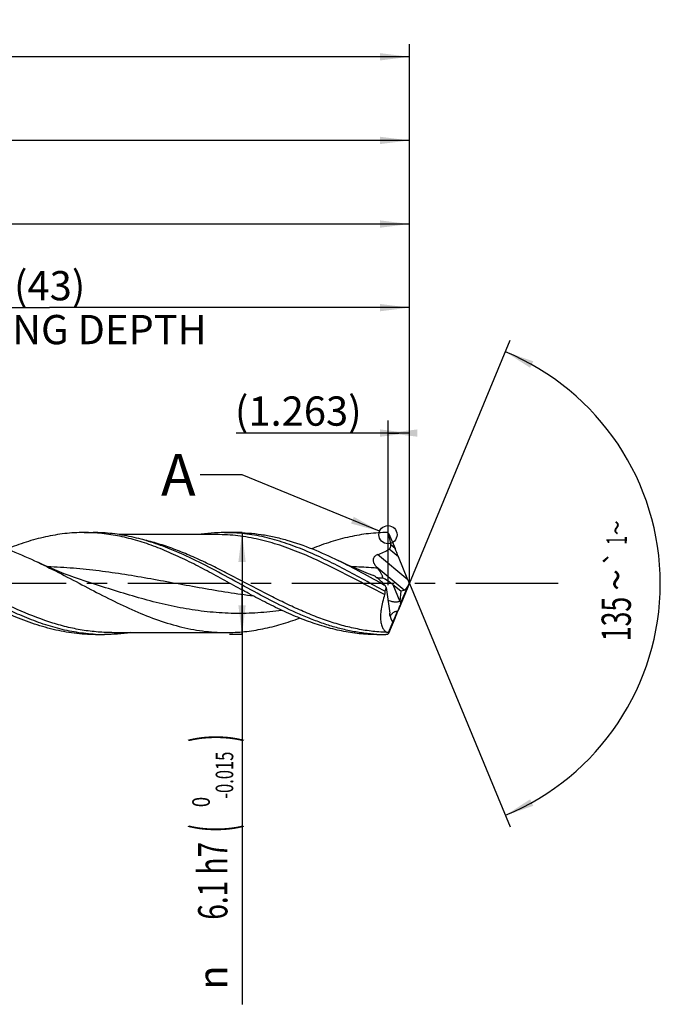
# Model space of a CAD drawing. Units: millimetres. Extents: x 0 to 594, y 0 to 420.
# Drawn here: x 356 to 433, y 130 to 247 of the extents above; entities that cross this region are included whole.
import ezdxf
from ezdxf.enums import TextEntityAlignment as Align

# ---------------------------------------------------------------- set-up
doc = ezdxf.new("R2010")
doc.units = ezdxf.units.MM
doc.header["$LTSCALE"] = 32.67
doc.linetypes.add('CENTER', pattern=[0.6, 0.375, -0.075, 0.075, -0.075])
doc.layers.get('0').update_dxf_attribs({"linetype": 'CONTINUOUS'})
for name, color, linetype in [('607561914-000-00-ED1_TEXT', 7, 'CONTINUOUS'), ('607925124-000_AXIS', 7, 'CONTINUOUS'), ('607925124-000_CL', 7, 'CONTINUOUS'), ('607925124-000_DIM', 7, 'CONTINUOUS')]:
    doc.layers.add(name, color=color, linetype=linetype)
doc.styles.get("Standard").update_dxf_attribs({"font": 'TXT.SHX', "width": 0.7})
doc.styles.add('TEXTSTYLE_2', font='TXT.SHX', dxfattribs={"width": 0.6})
doc.styles.add('TEXTSTYLE_3', font='gdt', dxfattribs={"width": 0.7})
doc.dimstyles.new('DIMSTYLE_13', dxfattribs={"dimtxt": 3.5, "dimasz": 3.5, "dimexe": 1.5, "dimexo": 0, "dimgap": 0.875, "dimtad": 1, "dimdec": 3, "dimlfac": 0.5, "dimdsep": 46, "dimtxsty": 'STANDARD', "dimblk": '_FILLED', "dimblk1": '_FILLED', "dimblk2": '_FILLED', "dimcen": 0.09, "dimclrt": 2, "dimadec": 3, "dimazin": 2, "dimtp": 0.05, "dimtm": 0.05, "dimtfac": 1, "dimtdec": 3, "dimtofl": 0, "dimtmove": 0, "dimatfit": 3, "dimldrblk": '_FILLED', "dimfxl": 1, "dimtolj": 1, "dimarcsym": 0})
doc.dimstyles.new('DIMSTYLE_4', dxfattribs={"dimtxt": 3.5, "dimasz": 3.5, "dimexe": 1.5, "dimexo": 0, "dimgap": 0.875, "dimtad": 1, "dimdec": 3, "dimlfac": 0.5, "dimdsep": 46, "dimtxsty": 'STANDARD', "dimblk": '_FILLED', "dimblk1": '_FILLED', "dimblk2": '_FILLED', "dimcen": 0.09, "dimclrt": 2, "dimadec": 3, "dimazin": 2, "dimtol": 1, "dimtm": 0.015, "dimtfac": 0.6, "dimtdec": 3, "dimtofl": 0, "dimtmove": 0, "dimatfit": 3, "dimldrblk": '_FILLED', "dimfxl": 1, "dimtolj": 1, "dimarcsym": 0})
doc.dimstyles.new('DIMSTYLE_5', dxfattribs={"dimtxt": 3.5, "dimasz": 3.5, "dimexe": 1.5, "dimexo": 0, "dimgap": 0.875, "dimtad": 1, "dimdec": 3, "dimlfac": 0.5, "dimdsep": 46, "dimtxsty": 'STANDARD', "dimblk": '_FILLED', "dimblk1": '_FILLED', "dimblk2": '_FILLED', "dimcen": 0.09, "dimclrt": 2, "dimadec": 3, "dimazin": 2, "dimtp": 1.5, "dimtm": 1.5, "dimtfac": 1, "dimtdec": 3, "dimtofl": 0, "dimtmove": 0, "dimatfit": 3, "dimldrblk": '_FILLED', "dimfxl": 1, "dimtolj": 1, "dimarcsym": 0})
doc.dimstyles.new('DIMSTYLE_6', dxfattribs={"dimtxt": 3.5, "dimasz": 3.5, "dimexe": 1.5, "dimexo": 0, "dimgap": 0.875, "dimtad": 1, "dimdec": 3, "dimlfac": 0.5, "dimdsep": 46, "dimtxsty": 'STANDARD', "dimblk": '_FILLED', "dimblk1": '_FILLED', "dimblk2": '_FILLED', "dimcen": 0.09, "dimclrt": 2, "dimadec": 3, "dimazin": 2, "dimtol": 1, "dimtp": 1.5, "dimtm": 1.5, "dimtfac": 1, "dimtdec": 3, "dimtofl": 0, "dimtmove": 0, "dimatfit": 3, "dimldrblk": '_FILLED', "dimfxl": 1, "dimtolj": 1, "dimarcsym": 0})
doc.dimstyles.new('DIMSTYLE_8', dxfattribs={"dimtxt": 3.5, "dimasz": 3.5, "dimexe": 1.5, "dimexo": 0, "dimgap": 3.5, "dimtad": 1, "dimdec": 3, "dimlfac": 0.5, "dimdsep": 46, "dimtxsty": 'STANDARD', "dimblk": '_FILLED', "dimblk1": '_FILLED', "dimblk2": '_FILLED', "dimcen": 0.09, "dimclrt": 2, "dimaunit": 1, "dimadec": 3, "dimazin": 2, "dimtol": 1, "dimtp": 1, "dimtm": 1, "dimtfac": 1, "dimtdec": 3, "dimtofl": 0, "dimtmove": 0, "dimatfit": 3, "dimldrblk": '_FILLED', "dimfxl": 1, "dimtolj": 1, "dimarcsym": 0})
doc.dimstyles.new('DIMSTYLE_9', dxfattribs={"dimtxt": 3.5, "dimasz": 3.5, "dimexe": 1.5, "dimexo": 0, "dimgap": 0.875, "dimtad": 1, "dimdec": 3, "dimlfac": 0.5, "dimdsep": 46, "dimtxsty": 'STANDARD', "dimblk": '_FILLED', "dimblk1": '_FILLED', "dimblk2": '_FILLED', "dimcen": 0.09, "dimclrt": 2, "dimadec": 3, "dimazin": 2, "dimtp": 0.15, "dimtm": 0.15, "dimtfac": 1, "dimtdec": 3, "dimtofl": 0, "dimtmove": 0, "dimatfit": 3, "dimldrblk": '_FILLED', "dimfxl": 1, "dimtolj": 1, "dimarcsym": 0})
doc.dimstyles.get("Standard").update_dxf_attribs({"dimtxt": 3.5, "dimasz": 3.5, "dimexe": 1.5, "dimexo": 0, "dimtad": 1, "dimdec": 3, "dimdsep": 46, "dimtxsty": 'STANDARD', "dimblk": '_FILLED', "dimblk1": '_FILLED', "dimblk2": '_FILLED', "dimcen": 0.09, "dimclrt": 2, "dimadec": 3, "dimazin": 2, "dimtol": 1, "dimtp": 0.005, "dimtm": 0.005, "dimtfac": 1, "dimtdec": 3, "dimtofl": 0, "dimtmove": 0, "dimatfit": 3, "dimldrblk": '_FILLED', "dimfxl": 1, "dimtolj": 1, "dimarcsym": 0})

# ---------------------------------------------------------------- blocks, each defined once
blk = doc.blocks.new('_FILLED')
at = {"color": 0, "linetype": 'BYBLOCK'}
blk.add_solid([(0, 0), (-1, 0.125), (-1, -0.125)], dxfattribs=at)
blk = doc.blocks.new('*D3')
at = {"layer": '607925124-000_DIM', "color": 3, "linetype": 'CONTINUOUS'}
for p, q in [((383, 186.1), (381.5, 186.1)), ((383, 186.1), (383, 180)), ((383, 173.9), (383, 180)), ((383, 180), (383, 129.68)), ((383, 173.9), (381.5, 173.9))]:
    blk.add_line(p, q, dxfattribs=at)
at = {"layer": '607925124-000_DIM', "color": 3, "linetype": 'CONTINUOUS', "xscale": 3.5, "yscale": 3.5, "zscale": 3.5}
for p, rotation in [((383, 186.1), 90), ((383, 173.9), 270)]:
    blk.add_blockref('_FILLED', p, dxfattribs=dict(at, rotation=rotation))
at = {"layer": '607925124-000_DIM', "color": 2, "linetype": 'CONTINUOUS'}
for s, height, width, p in [(')', 4.9, 0.428571, (381.95, 162)), ('(', 4.9, 0.428571, (381.95, 151.2)), ('6.1 h7', 3.5, 0.702381, (381.25, 149.1))]:
    blk.add_text(s, height=height, rotation=90, dxfattribs=dict(at, width=width)).set_placement(p, align=Align.RIGHT)
at = {"layer": '607925124-000_DIM', "color": 2, "linetype": 'CONTINUOUS', "style": 'TEXTSTYLE_2'}
for s, width, p in [('-0.015', 0.690476, (381.95, 159.9)), (' 0', 0.785714, (379.15, 154.5))]:
    blk.add_text(s, height=2.1, rotation=90, dxfattribs=dict(at, width=width)).set_placement(p, align=Align.RIGHT)
at = {"layer": '607925124-000_DIM', "color": 2, "linetype": 'CONTINUOUS', "style": 'TEXTSTYLE_3'}
blk.add_text('n', height=3.5, rotation=90, dxfattribs=at).set_placement((381.25, 134.35), align=Align.RIGHT)
blk = doc.blocks.new('*D4')
at = {"layer": '607925124-000_DIM', "color": 3, "linetype": 'CONTINUOUS'}
for p, q in [((293, 180), (293, 234.5)), ((403, 180), (403, 234.5)), ((293, 233), (348, 233)), ((403, 233), (348, 233))]:
    blk.add_line(p, q, dxfattribs=at)
at = {"layer": '607925124-000_DIM', "color": 3, "linetype": 'CONTINUOUS', "xscale": 3.5, "yscale": 3.5, "zscale": 3.5, "rotation": 180}
blk.add_blockref('_FILLED', (293, 233), dxfattribs=at)
at = {"layer": '607925124-000_DIM', "color": 3, "linetype": 'CONTINUOUS', "xscale": 3.5, "yscale": 3.5, "zscale": 3.5}
blk.add_blockref('_FILLED', (403, 233), dxfattribs=at)
at = {"layer": '607925124-000_DIM', "color": 2, "linetype": 'CONTINUOUS', "insert": (348, 237.38), "char_height": 3.5, "width": 12, "attachment_point": 2, "line_spacing_factor": 0.9}
blk.add_mtext('(55)', dxfattribs=at)
blk = doc.blocks.new('*D5')
at = {"layer": '607925124-000_DIM', "color": 3, "linetype": 'CONTINUOUS'}
for p, q in [((221, 180), (221, 244.5)), ((403, 180), (403, 244.5)), ((221, 243), (312, 243)), ((403, 243), (312, 243))]:
    blk.add_line(p, q, dxfattribs=at)
at = {"layer": '607925124-000_DIM', "color": 3, "linetype": 'CONTINUOUS', "xscale": 3.5, "yscale": 3.5, "zscale": 3.5, "rotation": 180}
blk.add_blockref('_FILLED', (221, 243), dxfattribs=at)
at = {"layer": '607925124-000_DIM', "color": 3, "linetype": 'CONTINUOUS', "xscale": 3.5, "yscale": 3.5, "zscale": 3.5}
blk.add_blockref('_FILLED', (403, 243), dxfattribs=at)
at = {"layer": '607925124-000_DIM', "color": 2, "linetype": 'CONTINUOUS'}
for s, height, width, p in [('91', 3.5, 0.678571, (308.3, 243.88)), ('1.5', 2.45, 0.619048, (315.8, 244.4)), ('MIN. TOOL LENGTH ', 3.5, 0.756303, (307.25, 237.75)), ('81.0', 3.5, 0.678571, (334.5, 237.75))]:
    blk.add_text(s, height=height, dxfattribs=dict(at, width=width)).set_placement(p, align=Align.CENTER)
at = {"layer": '607925124-000_DIM', "color": 2, "linetype": 'CONTINUOUS', "style": 'TEXTSTYLE_3'}
blk.add_text('`', height=2.45, dxfattribs=at).set_placement((312.1, 244.4), align=Align.CENTER)
blk = doc.blocks.new('*D8')
at = {"layer": '607925124-000_DIM', "color": 3, "linetype": 'CONTINUOUS'}
for p, q in [((317, 180), (317, 214.5)), ((403, 180), (403, 214.5)), ((317, 213), (360, 213)), ((403, 213), (360, 213))]:
    blk.add_line(p, q, dxfattribs=at)
at = {"layer": '607925124-000_DIM', "color": 3, "linetype": 'CONTINUOUS', "xscale": 3.5, "yscale": 3.5, "zscale": 3.5, "rotation": 180}
blk.add_blockref('_FILLED', (317, 213), dxfattribs=at)
at = {"layer": '607925124-000_DIM', "color": 3, "linetype": 'CONTINUOUS', "xscale": 3.5, "yscale": 3.5, "zscale": 3.5}
blk.add_blockref('_FILLED', (403, 213), dxfattribs=at)
at = {"layer": '607925124-000_DIM', "color": 2, "linetype": 'CONTINUOUS', "insert": (360, 217.375), "char_height": 3.5, "width": 56, "attachment_point": 2, "line_spacing_factor": 0.9}
blk.add_mtext('(43)\\PDRILLING DEPTH', dxfattribs=at)
blk = doc.blocks.new('*D9')
at = {"layer": '607925124-000_DIM', "color": 3, "linetype": 'CONTINUOUS'}
for q in [(415.05, 209.1), (415.05, 150.9)]:
    blk.add_line((403, 180), q, dxfattribs=at)
for start, end in [(0, 67.5), (292.5, 360)]:
    blk.add_arc((403, 180), 30, start, end, dxfattribs=at)
for points in [[(417.82, 206.58), (414.48, 207.72), (417.44, 205.8)], [(417.44, 154.2), (414.48, 152.28), (417.82, 153.42)]]:
    blk.add_solid(points, dxfattribs=at)
at = {"layer": '607925124-000_DIM', "color": 2, "linetype": 'CONTINUOUS', "style": 'TEXTSTYLE_3'}
for s, height, p in [('~', 2.45, (429.01, 186.67)), ('`', 2.45, (428.99, 183.03)), ('~', 3.5, (429.5, 180.43))]:
    blk.add_text(s, height=height, rotation=89.7293, dxfattribs=at).set_placement(p, align=Align.CENTER)
at = {"layer": '607925124-000_DIM', "color": 2, "linetype": 'CONTINUOUS'}
for s, height, width, p in [('1', 2.45, 0.571429, (429, 185.16)), ('135', 3.5, 0.666667, (429.48, 175.76))]:
    blk.add_text(s, height=height, rotation=89.7293, dxfattribs=dict(at, width=width)).set_placement(p, align=Align.CENTER)
blk = doc.blocks.new('*D13')
at = {"layer": '607925124-000_DIM', "color": 3, "linetype": 'CONTINUOUS'}
for p, q in [((400.47, 179.8), (400.47, 199.5)), ((403, 180), (403, 199.5)), ((401.74, 198), (382.3, 198)), ((400.47, 198), (401.74, 198)), ((403, 198), (401.74, 198))]:
    blk.add_line(p, q, dxfattribs=at)
at = {"layer": '607925124-000_DIM', "color": 3, "linetype": 'CONTINUOUS', "xscale": 3.5, "yscale": 3.5, "zscale": 3.5}
blk.add_blockref('_FILLED', (403, 198), dxfattribs=at)
at = {"layer": '607925124-000_DIM', "color": 3, "linetype": 'CONTINUOUS', "xscale": 3.5, "yscale": 3.5, "zscale": 3.5, "rotation": 180}
blk.add_blockref('_FILLED', (400.47, 198), dxfattribs=at)
at = {"layer": '607925124-000_DIM', "color": 2, "linetype": 'CONTINUOUS', "insert": (397.3, 202.38), "char_height": 3.5, "width": 22.5, "attachment_point": 3, "line_spacing_factor": 0.9}
blk.add_mtext('(1.263)', dxfattribs=at)
blk = doc.blocks.new('*D14')
at = {"layer": '607925124-000_DIM', "color": 3, "linetype": 'CONTINUOUS'}
for p, q in [((297, 180), (297, 224.5)), ((403, 180), (403, 224.5)), ((297, 223), (350, 223)), ((403, 223), (350, 223))]:
    blk.add_line(p, q, dxfattribs=at)
at = {"layer": '607925124-000_DIM', "color": 3, "linetype": 'CONTINUOUS', "xscale": 3.5, "yscale": 3.5, "zscale": 3.5, "rotation": 180}
blk.add_blockref('_FILLED', (297, 223), dxfattribs=at)
at = {"layer": '607925124-000_DIM', "color": 3, "linetype": 'CONTINUOUS', "xscale": 3.5, "yscale": 3.5, "zscale": 3.5}
blk.add_blockref('_FILLED', (403, 223), dxfattribs=at)
at = {"layer": '607925124-000_DIM', "color": 2, "linetype": 'CONTINUOUS', "insert": (350, 227.375), "char_height": 3.5, "width": 12, "attachment_point": 2, "line_spacing_factor": 0.9}
blk.add_mtext('(53)', dxfattribs=at)

msp = doc.modelspace()

# ---------------------------------------------------------------- linework, layer by layer
at = {"color": 3, "linetype": 'CONTINUOUS'}
msp.add_circle((400.4396, 185.8403), 1.0863, dxfattribs=at)
at = {"layer": '607925124-000_AXIS', "color": 1, "linetype": 'CENTER'}
msp.add_line((420.7914, 180), (217.5054, 180), dxfattribs=at)
at = {"layer": '607925124-000_CL', "color": 7, "linetype": 'CONTINUOUS'}
for p, q in [((364.1122, 186.1), (365.1855, 186.1)), ((380.8922, 186.1), (382.2303, 186.1)), ((380.0071, 185.856), (368.3409, 185.856)), ((380.0071, 185.856), (380.0055, 185.856)), ((400.5207, 185.9933), (400.4661, 186.0393)), ((400.5315, 185.969), (400.5207, 185.9933)), ((400.5315, 185.969), (401.2896, 184.201)), ((402.8154, 180.439), (401.7015, 183.2096)), ((364.8862, 180.0794), (364.8861, 180.0795)), ((400.2217, 179.5259), (400.6694, 176.4462)), ((401.0343, 179.8848), (401.9898, 179.1439)), ((402.8154, 179.5767), (401.7015, 176.8574)), ((401.9898, 179.1439), (401.8728, 177.8508)), ((401.9616, 177.6033), (402.8373, 179.6698)), ((401.9898, 179.1439), (402.3702, 179.2147)), ((402.9829, 179.9828), (402.9875, 180.0167)), ((400.6039, 177.9405), (400.444, 177.9961)), ((400.5315, 174.0803), (401.2896, 175.8693)), ((400.5, 174.1541), (401.0472, 175.4455)), ((365.4733, 173.9), (366.5466, 173.9)), ((367.4334, 174.144), (367.4317, 174.144)), ((367.4317, 174.144), (381.0949, 174.144)), ((399.1122, 173.9), (400.1855, 173.9)), ((400.3937, 173.9011), (400.1855, 173.9)), ((400.3937, 173.9011), (400.4319, 173.933)), ((400.5, 174.1541), (400.5015, 174.1516)), ((400.5207, 174.0553), (400.5315, 174.0803))]:
    msp.add_line(p, q, dxfattribs=at)
at = {"layer": '607925124-000_CL', "color": 9, "linetype": 'CONTINUOUS'}
for p, q in [((401.7015, 183.2096), (400.6019, 184.1323)), ((401.2896, 184.201), (400.7762, 184.6318)), ((402.8154, 180.439), (399.2027, 183.4704)), ((402.3702, 179.2147), (399.0467, 182.0034)), ((401.0343, 179.8848), (401.8728, 177.8508))]:
    msp.add_line(p, q, dxfattribs=at)
at = {"layer": '607925124-000_CL', "color": 7, "linetype": 'CONTINUOUS'}
for points in [[(364.8862, 180.0794), (364.2438, 180.2895), (363.5887, 180.5123), (362.9553, 180.7364), (362.3447, 180.9607), (361.7557, 181.1852), (361.1844, 181.4109), (360.6305, 181.6374), (360.0942, 181.8643), (359.5724, 182.0925), (359.0641, 182.3221), (358.5854, 182.5453)], [(398.6835, 180.9691), (398.1325, 181.1791), (397.5554, 181.4069), (396.9951, 181.636), (396.452, 181.8657), (395.9262, 182.0957), (395.4177, 182.3256), (394.9264, 182.5548), (394.4807, 182.7692)]]:
    msp.add_lwpolyline(points, dxfattribs=at)
for centre, radius, start, end in [((364.1112, 165.6868), 20.4132, 86.98838, 89.997365), ((376.467, 157.4382), 37.336, 49.999942, 50.144818), ((426.313, 203.8141), 34.9164, 218.656765, 219.016937), ((401.389, 175.7604), 0.7538, 152.388934, 153.201866), ((401.4603, 175.723), 0.8343, 150.98392, 152.385114), ((366.547, 194.2936), 20.3936, 266.987125, 269.998831), ((400.1859, 194.2948), 20.3948, 266.987042, 269.998744)]:
    msp.add_arc(centre, radius, start, end, dxfattribs=at)
for centre, major_axis, ratio, start_param, end_param in [((401.3879, 183.708), (-0.8533, 2.0486), 0.04567925, -1.83553228, -1.34684009), ((400.4132, 179.8133), (1.7436, -1.2313), 0.20005106, 1.35066081, 2.06154641), ((403.1514, 179.905), (-0.9142, 2.1949), 0.04567925, 1.30606038, 1.50086711), ((397.7824, 180), (-3.9702, 6.0163), 0.2537211, -1.81448983, -1.76507968), ((403.0384, 180), (2.9084, 6.0094), 0.36005623, -4.46206802, -4.38978676), ((402.6585, 180.3185), (0.3824, 1.0982), 0.37372292, -2.93130261, -2.06719339), ((403.1514, 180.2385), (0.9182, 2.1921), 0.02401325, -4.5854434, -4.39568631), ((402.9498, 180.0741), (0.4458, 1.0591), 0.04965295, -1.94150078, -1.60415333), ((401.6051, 176.9218), (0.6364, 1.5975), 0.04105638, -2.73282671, -1.69105615), ((401.3879, 176.2397), (0.857, 2.046), 0.02401325, -1.74278584, -1.25409365), ((401.2918, 177.6819), (0.2614, 2.2355), 0.24903646, 2.39067809, 3.17151519), ((402.3015, 178.4076), (1.9041, 4.4933), 0.04478124, -3.02937838, -2.87068159)]:
    msp.add_ellipse(centre, major_axis=major_axis, ratio=ratio, start_param=start_param, end_param=end_param, dxfattribs=at)
for points, knots in [([(364.1122, 186.1), (363.7276, 186.1), (362.9571, 186.0781), (361.8023, 185.98), (360.6476, 185.8178), (359.0998, 185.5167), (357.1623, 184.9867), (355.645, 184.4312), (354.8867, 184.1254)], [0, 0, 0, 0, 0.12153478, 0.24345513, 0.36612679, 0.48987721, 0.74157578, 1, 1, 1, 1]), ([(382.2926, 179.6277), (381.5798, 180.0173), (380.1601, 180.7977), (378.0299, 181.9396), (375.8982, 183.0116), (373.764, 183.9747), (371.6264, 184.7937), (369.4846, 185.4378), (367.3389, 185.8822), (365.8995, 186.0342), (365.1837, 186.0718)], [0, 0, 0, 0, 0.13211317, 0.26347361, 0.39306657, 0.52009955, 0.64411752, 0.7650869, 0.88343242, 1, 1, 1, 1]), ([(374.4107, 184.1255), (373.6524, 184.4313), (372.1352, 184.9867), (370.1977, 185.5167), (368.65, 185.8178), (367.4953, 185.98), (366.3405, 186.0781), (365.57, 186.1), (365.1855, 186.1)], [0, 0, 0, 0, 0.25842383, 0.51012242, 0.63387279, 0.75654461, 0.87846512, 1, 1, 1, 1]), ([(380.8922, 186.1), (380.3653, 186.1), (379.3079, 186.0588), (378.2569, 185.9366), (377.733, 185.8564)], [0, 0, 0, 0, 0.49853169, 1, 1, 1, 1]), ([(400.0642, 179.088), (398.466, 179.9532), (396.0981, 181.2773), (392.9009, 182.9087), (390.5107, 183.9949), (388.1153, 184.8999), (386.1015, 185.4707), (384.4926, 185.7954), (383.2927, 185.9705), (382.0926, 186.0764), (381.2918, 186.1), (380.8922, 186.1)], [0, 0, 0, 0, 0.26405525, 0.39412998, 0.5214142, 0.64531812, 0.76584579, 0.82504168, 0.8836849, 0.94194181, 1, 1, 1, 1]), ([(382.2303, 186.1), (382.7411, 186.1), (383.7659, 186.0613), (385.301, 185.8883), (386.8353, 185.6039), (388.8968, 185.0793), (391.4722, 184.1709), (393.4754, 183.2596), (394.4807, 182.7692)], [0, 0, 0, 0, 0.11965552, 0.23997424, 0.36155974, 0.48490285, 0.73797607, 1, 1, 1, 1]), ([(400.3937, 186.0998), (400.0168, 186.0984), (399.2616, 186.0744), (398.1298, 185.9758), (396.9981, 185.8156), (395.4815, 185.5206), (393.5828, 185.0043), (392.0953, 184.4644), (391.3519, 184.1672)], [0, 0, 0, 0, 0.12158173, 0.24355983, 0.3662846, 0.49006945, 0.74174665, 1, 1, 1, 1]), ([(346.0949, 185.856), (346.6157, 185.856), (347.6604, 185.8174), (349.2254, 185.6448), (350.7896, 185.3612), (352.8905, 184.8388), (355.5148, 183.9356), (357.5593, 183.031), (358.5854, 182.5453)], [0, 0, 0, 0, 0.11990874, 0.24045392, 0.36221314, 0.48565367, 0.73861345, 1, 1, 1, 1]), ([(400.7762, 184.6318), (400.749, 184.8565), (400.6793, 185.3048), (400.5844, 185.7483), (400.5315, 185.969)], [0, 0, 0, 0, 0.49929073, 1, 1, 1, 1]), ([(356.4209, 176.2508), (355.7622, 176.5353), (354.4475, 177.1427), (352.4969, 178.1314), (350.5472, 179.1767), (348.598, 180.2468), (346.6486, 181.3096), (344.6985, 182.3327), (342.7472, 183.2851), (341.431, 183.8596), (340.7719, 184.1255)], [0, 0, 0, 0, 0.1228102, 0.24778954, 0.37427573, 0.50144694, 0.62841144, 0.75429861, 0.87834924, 1, 1, 1, 1]), ([(399.1139, 173.9282), (398.5979, 173.9553), (397.5628, 174.0492), (396.0156, 174.3041), (394.4693, 174.6684), (392.9242, 175.1349), (391.3803, 175.6943), (389.3069, 176.5565), (386.7285, 177.8069), (383.6658, 179.4571), (380.6046, 181.1471), (377.5401, 182.753), (375.4572, 183.7034), (374.4107, 184.1255)], [0, 0, 0, 0, 0.05758033, 0.11569265, 0.1745942, 0.23447359, 0.29543761, 0.35750686, 0.48462169, 0.61452455, 0.74515427, 0.87426501, 1, 1, 1, 1]), ([(399.2027, 183.4704), (399.4477, 183.5537), (399.9307, 183.7404), (400.3878, 183.9878), (400.6019, 184.1323)], [0, 0, 0, 0, 0.50053129, 1, 1, 1, 1]), ([(400.6019, 184.1323), (400.6211, 184.1453), (400.6576, 184.1746), (400.7035, 184.2281), (400.7388, 184.2893), (400.771, 184.3773), (400.7869, 184.4934), (400.7817, 184.5861), (400.7762, 184.6318)], [0, 0, 0, 0, 0.12485505, 0.25058672, 0.37669821, 0.50265676, 0.75247853, 1, 1, 1, 1]), ([(358.5854, 182.5453), (359.5321, 182.0972), (361.4139, 181.1511), (364.2085, 179.6742), (367.0039, 178.2172), (369.8034, 176.87), (372.6104, 175.7164), (374.9752, 174.973), (376.8662, 174.5463), (378.2753, 174.3154), (379.6849, 174.1753), (380.6256, 174.144), (381.0949, 174.144)], [0, 0, 0, 0, 0.129472, 0.26030596, 0.39074876, 0.51913094, 0.6442334, 0.76559631, 0.82501096, 0.88374632, 0.94199867, 1, 1, 1, 1]), ([(394.4807, 182.7692), (395.418, 182.3119), (397.2809, 181.3441), (399.1204, 180.3338), (400.0466, 179.8269)], [0, 0, 0, 0, 0.49691406, 1, 1, 1, 1]), ([(399.0467, 182.0034), (399.0021, 182.0592), (398.9179, 182.1737), (398.8114, 182.3574), (398.7328, 182.5538), (398.7003, 182.7287), (398.7021, 182.872), (398.7201, 182.9814), (398.757, 183.0893), (398.8141, 183.1919), (398.8908, 183.2846), (399.0147, 183.3895), (399.126, 183.4443), (399.2027, 183.4704)], [0, 0, 0, 0, 0.12037625, 0.23916558, 0.35704951, 0.47558293, 0.5360857, 0.59796756, 0.66166684, 0.72737285, 0.79482274, 0.8633216, 1, 1, 1, 1]), ([(399.8087, 180.7013), (399.8168, 180.7333), (399.8152, 180.788), (399.7992, 180.861), (399.7708, 180.9483), (399.718, 181.0645), (399.6367, 181.209), (399.5396, 181.3602), (399.3908, 181.5715), (399.269, 181.728), (399.1843, 181.8325)], [0, 0, 0, 0, 0.07533139, 0.12063943, 0.17083847, 0.28404505, 0.41103544, 0.54837044, 0.69344737, 1, 1, 1, 1]), ([(398.7158, 180.956), (398.7129, 180.9572), (398.7022, 180.9618), (398.6914, 180.9661), (398.6835, 180.9691)], [0, 0, 0, 0, 0.27765236, 1, 1, 1, 1]), ([(400.0466, 179.8269), (399.9297, 179.9542), (399.7008, 180.1939), (399.4066, 180.4711), (399.1778, 180.6623), (399.0177, 180.7828), (398.866, 180.8818), (398.7648, 180.935), (398.7158, 180.956)], [0, 0, 0, 0, 0.29549359, 0.56654924, 0.69053563, 0.80515546, 0.90887896, 1, 1, 1, 1]), ([(399.1029, 180.7179), (399.1521, 180.7116), (399.2577, 180.7037), (399.4258, 180.7008), (399.6116, 180.7019), (399.7413, 180.7021), (399.8087, 180.7013)], [0, 0, 0, 0, 0.21070028, 0.44924466, 0.71375037, 1, 1, 1, 1]), ([(399.1122, 173.9), (398.7617, 173.9), (398.0595, 173.9182), (397.007, 173.9997), (395.9546, 174.1347), (394.545, 174.3855), (392.78, 174.8284), (391.0376, 175.4181), (389.6449, 175.9671), (388.2362, 176.5705), (386.4792, 177.4038), (384.384, 178.4891), (382.9915, 179.2457), (382.2926, 179.6277)], [0, 0, 0, 0, 0.0585241, 0.11720284, 0.17618411, 0.23560314, 0.35617034, 0.47958629, 0.5424555, 0.60608222, 0.73541678, 0.86701335, 1, 1, 1, 1]), ([(400.0642, 179.088), (400.0746, 179.0293), (400.0819, 178.933), (400.0686, 178.7963), (400.0506, 178.7205), (400.0384, 178.6809)], [0, 0, 0, 0, 0.4341076, 0.69789714, 1, 1, 1, 1]), ([(400.0384, 178.6809), (399.9479, 178.3881), (399.7905, 177.8154), (399.6508, 177.1008), (399.5845, 176.5583), (399.5588, 176.1826), (399.5564, 175.832), (399.5772, 175.5094), (399.6209, 175.2174), (399.6871, 174.9582), (399.775, 174.7331), (399.8837, 174.5431), (400.0123, 174.3891), (400.1596, 174.2717), (400.3235, 174.1914), (400.4406, 174.1627), (400.5, 174.1541)], [0, 0, 0, 0, 0.18419718, 0.35675457, 0.43707462, 0.51262979, 0.5829505, 0.64770738, 0.70675017, 0.76014615, 0.80821752, 0.85157548, 0.89114096, 0.92812571, 0.96393652, 1, 1, 1, 1]), ([(401.8728, 177.8508), (401.8198, 177.8422), (401.7113, 177.822), (401.545, 177.7938), (401.3731, 177.7785), (401.2021, 177.7846), (401.0389, 177.8104), (400.8393, 177.8603), (400.6965, 177.9084), (400.6039, 177.9405)], [0, 0, 0, 0, 0.12433187, 0.25583518, 0.39066491, 0.52355818, 0.65113077, 0.77281668, 1, 1, 1, 1]), ([(401.8728, 177.8508), (401.8854, 177.8379), (401.9159, 177.7979), (401.9493, 177.7138), (401.9592, 177.6427), (401.9616, 177.6033)], [0, 0, 0, 0, 0.20242076, 0.55788139, 1, 1, 1, 1]), ([(400.7307, 176.1277), (400.7455, 176.1543), (400.781, 176.2117), (400.8456, 176.3003), (400.9277, 176.3956), (401.0273, 176.4916), (401.1446, 176.5813), (401.2804, 176.655), (401.433, 176.7006), (401.5403, 176.7066), (401.5939, 176.7042)], [0, 0, 0, 0, 0.08370161, 0.18540501, 0.30172635, 0.42940072, 0.56541549, 0.70708476, 0.85235296, 1, 1, 1, 1]), ([(401.9616, 177.6033), (401.9373, 177.5369), (401.883, 177.3945), (401.7622, 177.094), (401.663, 176.8611), (401.5939, 176.7042)], [0, 0, 0, 0, 0.21827814, 0.47067112, 1, 1, 1, 1]), ([(365.4733, 173.9), (365.0512, 173.9), (364.2051, 173.9264), (362.9372, 174.0445), (361.6696, 174.2397), (359.9692, 174.6013), (357.8413, 175.2353), (356.1791, 175.8916), (355.3476, 176.2508)], [0, 0, 0, 0, 0.12097589, 0.24241315, 0.36474414, 0.48834691, 0.74041267, 1, 1, 1, 1]), ([(365.4751, 173.9282), (365.0972, 173.9481), (364.34, 174.0089), (363.2068, 174.162), (362.0738, 174.3754), (360.5545, 174.7394), (358.6542, 175.3357), (357.1656, 175.9291), (356.4209, 176.2508)], [0, 0, 0, 0, 0.12083471, 0.24237006, 0.364923, 0.48876125, 0.74100204, 1, 1, 1, 1]), ([(381.0949, 174.144), (381.4613, 174.144), (382.1954, 174.1631), (383.6666, 174.2773), (385.5115, 174.5628), (387.7144, 175.116), (389.1631, 175.6048), (389.8869, 175.8748)], [0, 0, 0, 0, 0.12204864, 0.24442186, 0.49127865, 0.74271406, 1, 1, 1, 1]), ([(400.7209, 176.092), (400.7087, 176.1122), (400.6879, 176.1596), (400.6693, 176.2415), (400.6622, 176.339), (400.6657, 176.409), (400.6694, 176.4462)], [0, 0, 0, 0, 0.19464034, 0.42313191, 0.69098645, 1, 1, 1, 1]), ([(369.7039, 174.1433), (369.1803, 174.0632), (368.1299, 173.9412), (367.0732, 173.9), (366.5466, 173.9)], [0, 0, 0, 0, 0.50146652, 1, 1, 1, 1]), ([(400.5015, 174.1516), (400.5019, 174.151), (400.5023, 174.1487), (400.5021, 174.1446), (400.5013, 174.1387), (400.4989, 174.1275), (400.4939, 174.1093), (400.4857, 174.0831), (400.475, 174.0514), (400.4622, 174.0151), (400.4477, 173.9751), (400.4373, 173.9474), (400.4319, 173.933)], [0, 0, 0, 0, 0.01073057, 0.0284915, 0.05406451, 0.08763524, 0.17848663, 0.29902011, 0.44560921, 0.61391642, 0.79987781, 1, 1, 1, 1])]:
    msp.add_open_spline(points, degree=3, knots=knots, dxfattribs=at)
at = {"layer": '607925124-000_CL', "color": 9, "linetype": 'CONTINUOUS'}
for points, knots in [([(367.4317, 174.144), (366.8031, 174.144), (365.5404, 174.2005), (363.6505, 174.4516), (361.7624, 174.8615), (359.2233, 175.6107), (356.7156, 176.617), (354.2321, 177.7848), (351.7198, 179.0502), (349.2258, 180.3784), (346.7184, 181.6736), (344.8392, 182.5968), (342.9588, 183.4469), (341.0765, 184.1997), (339.1923, 184.8335), (337.923, 185.1674), (337.2894, 185.3081)], [0, 0, 0, 0, 0.05819944, 0.11684414, 0.17631989, 0.23690487, 0.36178173, 0.42596853, 0.49100379, 0.62220525, 0.68757956, 0.75229472, 0.81604108, 0.87860742, 0.93990806, 1, 1, 1, 1]), ([(400.5015, 174.1516), (399.8835, 174.1682), (398.6426, 174.2561), (396.7875, 174.5464), (394.9342, 174.9871), (393.0831, 175.5654), (391.2341, 176.2649), (389.3869, 177.0663), (387.541, 177.9475), (385.0753, 179.1997), (382.6257, 180.5047), (380.1623, 181.7718), (378.3168, 182.6726), (376.47, 183.5007), (374.6216, 184.2335), (372.7712, 184.8506), (371.5251, 185.1762), (370.9031, 185.3137)], [0, 0, 0, 0, 0.05820708, 0.11696622, 0.17662523, 0.23741983, 0.29945272, 0.36268938, 0.42696902, 0.49202713, 0.62308123, 0.68831166, 0.75286058, 0.81643729, 0.87884677, 0.94001415, 1, 1, 1, 1]), ([(400.0384, 178.6809), (399.2007, 179.1099), (397.5343, 179.9856), (395.0438, 181.2951), (392.5513, 182.5411), (390.055, 183.662), (387.5532, 184.6019), (385.4497, 185.1974), (383.7689, 185.537), (382.5152, 185.7203), (381.2613, 185.8312), (380.4246, 185.856), (380.0071, 185.856)], [0, 0, 0, 0, 0.1312978, 0.26261104, 0.39255578, 0.51998227, 0.64419, 0.76508953, 0.82447707, 0.88331061, 0.94175548, 1, 1, 1, 1]), ([(384.4113, 178.4831), (383.3817, 178.6106), (381.3231, 178.9048), (377.2143, 179.6029), (373.1166, 180.3859), (369.008, 181.0857), (365.9269, 181.5279), (362.8437, 181.8543), (360.7845, 181.9779), (359.756, 182.0138)], [0, 0, 0, 0, 0.12486592, 0.25023552, 0.5015714, 0.62694919, 0.75182605, 0.87614072, 1, 1, 1, 1]), ([(399.1843, 181.8324), (398.9287, 181.8536), (397.907, 181.9323), (396.8833, 181.9871), (396.1155, 182.0138)], [0, 0, 0, 0, 0.25028871, 1, 1, 1, 1]), ([(387.7653, 176.7991), (387.2898, 176.7313), (386.3382, 176.6132), (384.9073, 176.4912), (383.4762, 176.4271), (382.045, 176.4219), (380.6139, 176.4756), (379.1829, 176.5874), (377.7521, 176.7554), (375.8393, 177.0514), (373.448, 177.5473), (369.6239, 178.5552), (366.7862, 179.4702), (364.8862, 180.0794)], [0, 0, 0, 0, 0.06170847, 0.12317007, 0.18447233, 0.24571403, 0.30699815, 0.36842473, 0.43008377, 0.49204922, 0.61707216, 0.7436396, 1, 1, 1, 1])]:
    msp.add_open_spline(points, degree=3, knots=knots, dxfattribs=at)

# ---------------------------------------------------------------- texts
at = {"layer": '607561914-000-00-ED1_TEXT', "color": 2, "linetype": 'CONTINUOUS', "insert": (375.381, 195.5), "char_height": 5, "width": 7.857143, "attachment_point": 2, "line_spacing_factor": 0.9}
msp.add_mtext('A', dxfattribs=at)

# ---------------------------------------------------------------- dimensions: what is measured, and where the dimension line sits
at = {"layer": '607925124-000_DIM', "color": 3, "linetype": 'CONTINUOUS'}
for base, p1, text, dimstyle, picture, middle in [((403, 243), (221, 180), '<>\\PMIN. TOOL LENGTH 81.0[.1]', 'DIMSTYLE_6', '*D5', (312, 243)), ((403, 233), (293, 180), '(<>)', 'DIMSTYLE_5', '*D4', (348, 233)), ((403, 223), (297, 180), '(<>)', 'DIMSTYLE_9', '*D14', (350, 223)), ((403, 213), (317, 180), '(<>)\\PDRILLING DEPTH', 'DIMSTYLE_9', '*D8', (360, 213)), ((403, 198), (400.4733, 179.8019), '(<>)', 'DIMSTYLE_13', '*D13', (389.7996, 198))]:
    dim = msp.add_linear_dim(base=base, p1=p1, p2=(403, 180), text=text, dimstyle=dimstyle, dxfattribs=at)
    dim.commit()
    dim.dimension.update_dxf_attribs({"geometry": picture, "text_midpoint": middle, "dimtype": 160})
dim = msp.add_angular_dim_2l(base=(433.000335, 180), line1=((402.885194, 180.277167), (403, 180)), line2=((402.885194, 179.722833), (403, 180)), dimstyle='DIMSTYLE_8', dxfattribs=at)
dim.commit()
dim.dimension.update_dxf_attribs({"geometry": '*D9', "text_midpoint": (432.999992, 179.856663), "dimtype": 162})
dim = msp.add_linear_dim(base=(383, 173.9), p1=(381.5, 186.1), p2=(381.5, 173.9), angle=270, text='%%c<>', dimstyle='DIMSTYLE_4', override={"dimpost": '<>h7'}, dxfattribs=at)
dim.commit()
dim.dimension.update_dxf_attribs({"geometry": '*D3', "text_midpoint": (383, 145.8417), "dimtype": 160})

# ---------------------------------------------------------------- leaders
at = {"layer": '607561914-000-00-ED1_TEXT', "color": 3, "linetype": 'CONTINUOUS'}
msp.add_leader([(399.4347, 186.2528), (383, 193), (378, 193)], dimstyle='STANDARD', override={"dimtad": 0}, dxfattribs=at)

doc.saveas('drawing.dxf')
